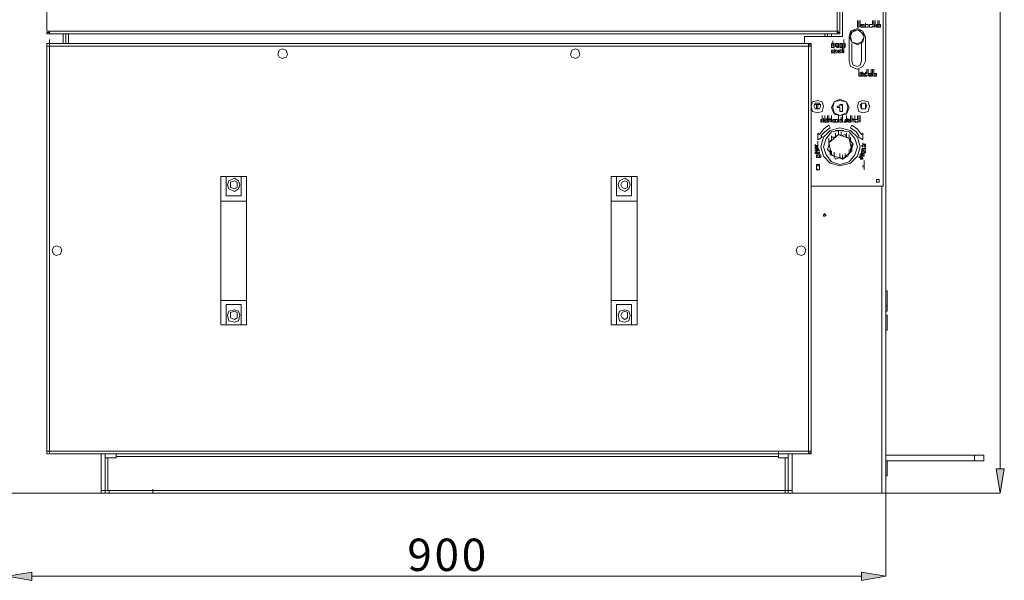
# Model space of a CAD drawing. Units: inches. Extents: x 2 to 295, y 2 to 208.
# Drawn here: x 19 to 50, y 117 to 135 of the extents above; entities that cross this region are included whole.
import ezdxf

# ---------------------------------------------------------------- set-up
doc = ezdxf.new("R2010")
doc.units = ezdxf.units.IN
doc.header["$MEASUREMENT"] = 0

msp = doc.modelspace()

# ---------------------------------------------------------------- hatches: boundary and pattern name
at = {"true_color": 0xff0000}
for points in [[(49.477, 120.71), (49.731, 120.71), (49.604, 119.948)], [(19.463, 117.493), (19.463, 117.238), (18.7, 117.365)], [(45.286, 117.238), (45.286, 117.493), (46.048, 117.365)]]:
    msp.add_hatch(color=1, dxfattribs=at).paths.add_polyline_path(points)

# ---------------------------------------------------------------- linework, layer by layer
at = {"color": 1, "lineweight": 18, "true_color": 0xff0000}
for points in [[(49.604, 120.71), (49.604, 179.934)], [(49.477, 120.71), (49.731, 120.71), (49.604, 119.948), (49.477, 120.71)], [(46.048, 119.948), (49.604, 119.948)], [(46.048, 119.948), (46.048, 117.365)], [(19.463, 117.493), (19.463, 117.238), (18.7, 117.365), (19.463, 117.493)], [(45.286, 117.238), (45.286, 117.493), (46.048, 117.365), (45.286, 117.238)], [(19.463, 117.365), (45.286, 117.365)]]:
    msp.add_lwpolyline(points, dxfattribs=at)
at = {"color": 7, "lineweight": 18, "true_color": 0xffffff}
for points in [[(46.048, 179.299), (46.048, 119.948)], [(19.928, 164.228), (19.928, 134.341)], [(44.524, 134.341), (44.524, 164.228)], [(44.608, 134.341), (44.608, 164.228)], [(44.693, 134.172), (44.693, 140.479)], [(45.963, 129.515), (45.963, 140.479)], [(45.159, 134.553), (45.159, 134.679)], [(45.159, 134.553), (45.159, 134.51)], [(45.159, 134.51), (45.159, 134.553)], [(45.201, 134.553), (45.201, 134.679)], [(45.201, 134.553), (45.201, 134.51)], [(45.201, 134.51), (45.201, 134.553)], [(45.244, 134.553), (45.244, 134.679)], [(45.244, 134.468), (45.244, 134.595)], [(45.244, 134.553), (45.286, 134.51)], [(45.244, 134.468), (45.244, 134.553)], [(45.286, 134.51), (45.286, 134.553)], [(45.286, 134.553), (45.328, 134.553)], [(45.328, 134.553), (45.328, 134.468)], [(45.328, 134.553), (45.371, 134.553)], [(45.328, 134.468), (45.328, 134.553)], [(45.371, 134.553), (45.371, 134.468)], [(45.413, 134.468), (45.413, 134.595)], [(45.413, 134.51), (45.413, 134.553), (45.455, 134.553)], [(45.455, 134.553), (45.413, 134.553), (45.413, 134.51)], [(45.455, 134.553), (45.497, 134.553), (45.497, 134.51)], [(45.497, 134.51), (45.497, 134.553), (45.455, 134.553)], [(45.582, 134.553), (45.54, 134.553), (45.54, 134.51)], [(45.54, 134.51), (45.54, 134.553), (45.582, 134.553)], [(45.582, 134.553), (45.625, 134.553)], [(45.625, 134.553), (45.582, 134.553)], [(45.625, 134.553), (45.625, 134.679)], [(45.667, 134.553), (45.667, 134.679)], [(45.667, 134.468), (45.667, 134.595)], [(45.667, 134.553), (45.667, 134.51)], [(45.709, 134.553), (45.667, 134.51)], [(45.667, 134.468), (45.667, 134.553)], [(45.667, 134.51), (45.709, 134.553)], [(45.709, 134.553), (45.709, 134.679)], [(45.709, 134.468), (45.709, 134.595)], [(45.752, 134.553), (45.752, 134.51)], [(45.794, 134.553), (45.752, 134.553)], [(45.752, 134.553), (45.794, 134.553)], [(45.752, 134.468), (45.752, 134.553)], [(45.794, 134.553), (45.794, 134.679)], [(45.794, 134.51), (45.794, 134.637)], [(45.794, 134.468), (45.794, 134.595)], [(45.794, 134.468), (45.794, 134.553)], [(45.794, 134.553), (45.836, 134.553)], [(45.836, 134.553), (45.836, 134.679)], [(45.836, 134.468), (45.836, 134.595)], [(45.836, 134.553), (45.879, 134.553), (45.879, 134.51)], [(45.836, 134.553), (45.836, 134.468)], [(45.879, 134.553), (45.836, 134.553)], [(45.879, 134.51), (45.879, 134.553)], [(20.013, 134.341), (19.928, 134.341)], [(19.928, 134.256), (19.928, 134.298)], [(20.013, 134.298), (19.928, 134.298)], [(20.013, 134.256), (19.928, 134.256)], [(44.524, 134.341), (20.013, 134.341)], [(20.013, 134.256), (20.013, 134.341)], [(44.524, 134.256), (20.013, 134.256)], [(20.521, 134.256), (20.521, 133.96)], [(44.227, 134.172), (44.227, 134.256)], [(44.608, 134.341), (44.524, 134.341)], [(44.524, 134.341), (44.524, 134.256)], [(44.608, 134.298), (44.524, 134.298)], [(44.608, 134.256), (44.524, 134.256)], [(44.608, 134.298), (44.608, 134.256)], [(45.413, 134.172), (45.328, 134.341), (45.159, 134.426), (44.947, 134.341), (44.905, 134.172)], [(45.371, 134.172), (45.328, 134.341), (45.159, 134.383), (44.99, 134.341), (44.905, 134.172), (44.99, 134.002), (45.159, 133.917), (45.328, 134.002), (45.371, 134.172)], [(45.371, 134.172), (45.286, 134.298), (45.159, 134.383), (44.99, 134.298), (44.947, 134.172), (44.99, 134.002), (45.159, 133.96), (45.286, 134.002), (45.371, 134.172)], [(45.159, 134.51), (45.159, 134.468)], [(45.159, 134.468), (45.201, 134.468), (45.201, 134.51)], [(45.201, 134.51), (45.201, 134.468), (45.159, 134.468)], [(45.159, 134.468), (45.159, 134.51)], [(45.286, 134.468), (45.244, 134.51)], [(45.244, 134.51), (45.244, 134.468)], [(45.328, 134.468), (45.286, 134.468)], [(45.413, 134.468), (45.328, 134.468)], [(45.371, 134.468), (45.413, 134.468)], [(45.455, 134.468), (45.413, 134.468), (45.413, 134.51)], [(45.413, 134.51), (45.413, 134.468), (45.455, 134.468)], [(45.497, 134.51), (45.497, 134.468), (45.455, 134.468)], [(45.455, 134.468), (45.497, 134.468), (45.497, 134.51)], [(45.455, 134.468), (45.455, 134.468)], [(45.582, 134.468), (45.54, 134.468), (45.54, 134.51)], [(45.54, 134.51), (45.54, 134.468), (45.582, 134.468)], [(45.582, 134.468), (45.625, 134.468), (45.625, 134.51)], [(45.625, 134.468), (45.582, 134.468)], [(45.625, 134.51), (45.625, 134.468)], [(45.667, 134.51), (45.709, 134.468)], [(45.709, 134.468), (45.667, 134.51)], [(45.667, 134.51), (45.667, 134.468)], [(45.752, 134.51), (45.794, 134.51)], [(45.752, 134.51), (45.752, 134.468)], [(45.794, 134.51), (45.752, 134.51)], [(45.752, 134.468), (45.794, 134.468)], [(45.794, 134.468), (45.752, 134.468)], [(45.836, 134.468), (45.794, 134.468)], [(45.879, 134.51), (45.879, 134.468), (45.836, 134.468)], [(45.836, 134.468), (45.879, 134.468), (45.879, 134.51)], [(19.928, 133.96), (19.928, 133.875)], [(19.928, 133.96), (20.013, 133.96)], [(20.013, 133.96), (20.013, 134.087)], [(20.013, 133.875), (20.013, 133.96)], [(43.635, 133.96), (20.013, 133.96)], [(20.013, 133.96), (20.013, 133.875)], [(43.508, 134.172), (43.508, 133.96)], [(43.508, 134.172), (44.693, 134.172)], [(43.635, 133.96), (43.635, 133.875)], [(43.677, 133.96), (43.635, 133.96)], [(43.677, 133.96), (43.677, 133.875)], [(43.677, 133.96), (43.719, 133.96)], [(43.719, 133.96), (43.719, 133.875)], [(44.355, 133.96), (44.397, 133.96)], [(44.355, 133.833), (44.355, 133.96)], [(44.397, 133.917), (44.397, 134.045)], [(44.397, 133.875), (44.397, 134.002)], [(44.397, 133.96), (44.439, 133.96), (44.439, 133.917)], [(44.397, 133.875), (44.439, 133.875), (44.439, 133.917)], [(44.397, 133.917), (44.397, 133.875)], [(44.439, 133.917), (44.397, 133.917)], [(44.439, 133.917), (44.439, 133.875), (44.439, 133.833), (44.397, 133.833)], [(44.439, 133.917), (44.439, 133.917)], [(44.482, 133.917), (44.482, 133.96), (44.524, 133.96)], [(44.524, 133.833), (44.524, 133.833), (44.482, 133.875), (44.482, 133.917)], [(44.524, 133.917), (44.482, 133.917)], [(44.482, 133.917), (44.482, 133.875), (44.524, 133.875)], [(44.524, 133.96), (44.566, 133.96), (44.566, 133.917)], [(44.566, 133.917), (44.524, 133.917)], [(44.566, 133.917), (44.566, 133.875), (44.566, 133.833), (44.524, 133.833)], [(44.524, 133.875), (44.566, 133.875), (44.566, 133.917)], [(44.608, 133.917), (44.608, 133.96), (44.651, 133.96)], [(44.608, 133.917), (44.608, 133.875)], [(44.651, 133.917), (44.608, 133.917)], [(44.651, 133.833), (44.608, 133.833), (44.608, 133.875), (44.608, 133.917)], [(44.651, 133.96), (44.693, 133.96), (44.693, 133.917)], [(44.651, 133.875), (44.693, 133.875), (44.693, 133.917)], [(44.693, 133.917), (44.651, 133.917)], [(44.693, 133.917), (44.693, 133.875), (44.693, 133.833), (44.651, 133.833)], [(44.735, 133.96), (44.735, 134.087)], [(44.735, 133.917), (44.735, 134.045)], [(44.735, 133.917), (44.735, 134.045)], [(44.735, 133.917), (44.735, 134.045)], [(44.735, 133.875), (44.735, 134.002)], [(44.735, 133.833), (44.735, 133.96)], [(44.735, 133.833), (44.735, 133.96)], [(44.735, 133.96), (44.778, 133.96), (44.778, 133.917)], [(44.778, 133.917), (44.735, 133.917)], [(44.735, 133.917), (44.778, 133.917)], [(44.778, 133.833), (44.778, 133.96)], [(44.778, 133.917), (44.778, 133.833)], [(44.778, 133.917), (44.778, 133.917)], [(44.905, 134.172), (44.905, 133.41)], [(44.99, 133.96), (44.99, 133.41)], [(45.286, 133.41), (45.286, 133.96)], [(45.413, 133.41), (45.413, 134.172)], [(19.928, 133.875), (19.928, 121.26)], [(19.928, 133.875), (20.013, 133.875)], [(20.013, 133.875), (20.013, 121.26)], [(43.635, 133.875), (20.013, 133.875)], [(27.421, 133.621), (27.379, 133.749), (27.252, 133.791), (27.167, 133.749), (27.125, 133.621), (27.167, 133.536), (27.252, 133.494), (27.379, 133.536), (27.421, 133.621)], [(36.523, 133.621), (36.48, 133.749), (36.396, 133.791), (36.269, 133.749), (36.227, 133.621), (36.269, 133.536), (36.396, 133.494), (36.48, 133.536), (36.523, 133.621)], [(43.635, 133.875), (43.635, 121.26)], [(43.635, 133.875), (43.719, 133.875)], [(43.719, 133.875), (43.719, 121.26)], [(44.397, 133.833), (44.355, 133.833)], [(44.355, 133.749), (44.397, 133.749)], [(44.355, 133.664), (44.355, 133.749)], [(44.439, 133.664), (44.355, 133.664)], [(44.397, 133.749), (44.397, 133.664)], [(44.397, 133.664), (44.439, 133.664)], [(44.439, 133.664), (44.439, 133.791)], [(44.482, 133.749), (44.482, 133.706), (44.439, 133.706)], [(44.439, 133.706), (44.439, 133.749), (44.482, 133.749)], [(44.439, 133.706), (44.439, 133.664), (44.482, 133.664)], [(44.482, 133.664), (44.439, 133.664), (44.439, 133.706)], [(44.524, 133.706), (44.524, 133.749), (44.482, 133.749)], [(44.482, 133.749), (44.524, 133.749), (44.524, 133.706), (44.566, 133.706)], [(44.566, 133.706), (44.524, 133.706), (44.524, 133.664), (44.482, 133.664)], [(44.482, 133.664), (44.524, 133.664), (44.524, 133.706)], [(44.482, 133.664), (44.482, 133.664)], [(44.524, 133.875), (44.524, 133.875)], [(44.608, 133.749), (44.608, 133.706), (44.566, 133.706)], [(44.566, 133.706), (44.566, 133.749), (44.608, 133.749)], [(44.566, 133.706), (44.566, 133.664), (44.608, 133.664)], [(44.608, 133.664), (44.566, 133.664), (44.566, 133.706)], [(44.608, 133.875), (44.651, 133.875)], [(44.651, 133.706), (44.651, 133.749), (44.608, 133.749)], [(44.608, 133.749), (44.651, 133.749)], [(44.608, 133.664), (44.651, 133.664)], [(44.651, 133.664), (44.608, 133.664)], [(44.651, 133.664), (44.651, 133.791)], [(44.651, 133.749), (44.651, 133.706)], [(44.693, 133.749), (44.693, 133.875)], [(44.693, 133.664), (44.693, 133.791)], [(44.693, 133.749), (44.693, 133.706)], [(44.693, 133.706), (44.735, 133.749)], [(44.735, 133.749), (44.693, 133.706)], [(44.693, 133.664), (44.693, 133.749)], [(44.693, 133.706), (44.735, 133.664)], [(44.735, 133.664), (44.693, 133.706)], [(44.693, 133.706), (44.693, 133.664)], [(44.735, 133.749), (44.735, 133.875)], [(44.735, 133.875), (44.735, 133.833)], [(44.778, 133.833), (44.735, 133.875)], [(44.735, 133.664), (44.735, 133.791)], [(44.905, 133.41), (44.947, 133.24), (45.159, 133.155), (45.328, 133.24), (45.413, 133.41)], [(44.99, 133.41), (45.032, 133.283), (45.159, 133.24), (45.244, 133.283), (45.286, 133.41)], [(45.201, 133.029), (45.201, 133.155)], [(45.201, 133.029), (45.201, 132.944)], [(45.201, 132.944), (45.201, 133.029)], [(45.244, 132.944), (45.244, 133.071)], [(45.244, 132.987), (45.244, 133.029), (45.286, 133.029), (45.286, 133.071)], [(45.286, 133.071), (45.328, 133.071), (45.328, 133.029), (45.371, 133.029), (45.371, 132.987)], [(45.328, 132.987), (45.328, 133.029), (45.286, 133.029)], [(45.286, 133.029), (45.286, 132.987)], [(45.371, 132.987), (45.371, 133.029), (45.413, 133.029), (45.413, 133.071)], [(45.413, 133.029), (45.413, 133.029), (45.371, 132.987)], [(45.413, 133.071), (45.455, 133.071), (45.455, 133.029)], [(45.455, 133.029), (45.413, 133.029)], [(45.455, 133.029), (45.455, 133.155)], [(45.497, 133.029), (45.497, 133.155)], [(45.497, 133.029), (45.497, 133.155)], [(45.497, 132.944), (45.497, 133.071)], [(45.497, 132.944), (45.497, 133.029)], [(45.497, 133.029), (45.54, 133.029)], [(45.582, 133.029), (45.54, 132.987)], [(45.54, 133.029), (45.582, 133.029)], [(45.582, 133.029), (45.582, 133.155)], [(45.582, 133.029), (45.625, 133.029)], [(45.625, 133.029), (45.582, 133.029)], [(45.582, 133.029), (45.625, 133.029)], [(45.582, 132.944), (45.582, 133.029)], [(45.625, 133.029), (45.625, 133.155)], [(45.625, 132.944), (45.625, 133.071)], [(45.625, 133.029), (45.625, 132.987)], [(45.667, 133.029), (45.667, 133.155)], [(45.667, 133.029), (45.667, 133.155)], [(45.667, 132.944), (45.667, 133.071)], [(45.667, 132.944), (45.667, 133.071)], [(45.709, 133.029), (45.667, 133.029)], [(45.667, 133.029), (45.667, 132.944)], [(45.667, 132.944), (45.667, 133.029)], [(45.667, 133.029), (45.752, 133.029), (45.752, 132.987)], [(45.709, 132.987), (45.709, 133.029)], [(45.201, 132.944), (45.244, 132.944)], [(45.244, 132.944), (45.201, 132.944)], [(45.286, 132.944), (45.244, 132.944), (45.244, 132.987)], [(45.371, 132.987), (45.371, 132.987), (45.328, 132.944), (45.286, 132.944)], [(45.286, 132.944), (45.328, 132.944), (45.328, 132.987)], [(45.286, 132.987), (45.286, 132.987)], [(45.286, 132.987), (45.286, 132.944)], [(45.413, 132.944), (45.371, 132.944), (45.371, 132.987)], [(45.371, 132.987), (45.413, 132.987), (45.413, 132.944)], [(45.413, 132.944), (45.455, 132.944), (45.455, 132.987)], [(45.455, 132.944), (45.413, 132.944)], [(45.455, 132.987), (45.455, 132.944)], [(45.497, 132.987), (45.497, 132.944)], [(45.54, 132.944), (45.497, 132.987)], [(45.54, 132.987), (45.582, 132.944)], [(45.582, 132.944), (45.54, 132.944)], [(45.625, 132.987), (45.582, 132.987)], [(45.582, 132.987), (45.582, 132.944)], [(45.582, 132.944), (45.625, 132.944)], [(45.625, 132.944), (45.582, 132.944)], [(45.667, 132.944), (45.709, 132.944), (45.709, 132.987)], [(45.752, 132.987), (45.752, 132.944), (45.667, 132.944)], [(44.1, 132.012), (44.058, 132.14), (43.931, 132.182), (43.762, 132.14), (43.719, 132.012), (43.762, 131.843), (43.931, 131.801), (44.058, 131.843), (44.1, 132.012)], [(44.016, 132.012), (43.974, 132.097), (43.847, 132.097), (43.804, 132.012), (43.847, 131.928), (43.974, 131.928), (44.016, 132.012)], [(44.905, 131.97), (44.82, 132.14), (44.608, 132.224), (44.439, 132.14), (44.355, 131.97), (44.439, 131.759), (44.608, 131.716), (44.82, 131.759), (44.905, 131.97)], [(44.863, 131.97), (44.82, 132.14), (44.608, 132.182), (44.439, 132.14), (44.397, 131.97), (44.439, 131.801), (44.608, 131.716), (44.82, 131.801), (44.863, 131.97)], [(45.54, 132.012), (45.497, 132.14), (45.328, 132.182), (45.201, 132.14), (45.159, 132.012), (45.201, 131.843), (45.328, 131.801), (45.497, 131.843), (45.54, 132.012)], [(45.455, 132.012), (45.413, 132.097), (45.286, 132.097), (45.244, 132.012), (45.286, 131.928), (45.413, 131.928), (45.455, 132.012)], [(45.286, 132.055), (45.286, 132.097)], [(44.016, 132.055), (43.847, 132.055)], [(43.889, 131.928), (43.889, 132.055)], [(43.931, 132.055), (43.931, 131.928)], [(44.524, 132.012), (44.608, 132.012), (44.608, 132.055)], [(44.524, 131.97), (44.524, 132.012)], [(44.608, 131.97), (44.524, 131.97)], [(44.693, 132.012), (44.651, 132.055), (44.608, 132.055)], [(44.608, 132.055), (44.693, 132.055)], [(44.693, 132.055), (44.608, 132.055)], [(44.608, 131.843), (44.608, 131.97)], [(44.693, 131.843), (44.608, 131.843)], [(44.693, 132.055), (44.693, 131.843)], [(45.286, 132.055), (45.244, 132.055)], [(45.286, 132.055), (45.286, 131.928)], [(44.016, 131.589), (44.058, 131.589)], [(44.058, 131.589), (44.016, 131.589)], [(44.016, 131.589), (44.016, 131.547)], [(44.016, 131.504), (44.016, 131.589)], [(44.016, 131.547), (44.016, 131.504)], [(44.016, 131.547), (44.058, 131.547)], [(44.058, 131.547), (44.016, 131.547)], [(44.016, 131.504), (44.058, 131.504)], [(44.058, 131.504), (44.016, 131.504)], [(44.058, 131.589), (44.058, 131.716)], [(44.058, 131.547), (44.058, 131.674)], [(44.058, 131.504), (44.058, 131.632)], [(44.1, 131.504), (44.1, 131.632)], [(44.1, 131.504), (44.1, 131.632)], [(44.1, 131.504), (44.143, 131.589)], [(44.143, 131.589), (44.1, 131.547)], [(44.1, 131.547), (44.143, 131.547)], [(44.143, 131.504), (44.1, 131.504)], [(44.143, 131.589), (44.143, 131.716)], [(44.143, 131.589), (44.185, 131.504)], [(44.143, 131.547), (44.143, 131.589)], [(44.185, 131.504), (44.143, 131.504)], [(44.185, 131.504), (44.185, 131.632)], [(44.185, 131.589), (44.227, 131.589)], [(44.185, 131.504), (44.185, 131.589)], [(44.227, 131.504), (44.185, 131.504)], [(44.227, 131.589), (44.227, 131.716)], [(44.227, 131.547), (44.227, 131.674)], [(44.227, 131.547), (44.227, 131.674)], [(44.227, 131.547), (44.227, 131.589), (44.27, 131.589)], [(44.27, 131.589), (44.227, 131.589)], [(44.227, 131.589), (44.227, 131.547)], [(44.227, 131.589), (44.27, 131.589)], [(44.27, 131.589), (44.27, 131.547), (44.227, 131.547)], [(44.227, 131.547), (44.27, 131.504)], [(44.27, 131.504), (44.227, 131.547)], [(44.227, 131.547), (44.227, 131.504)], [(44.27, 131.589), (44.27, 131.716)], [(44.27, 131.504), (44.27, 131.632)], [(44.312, 131.589), (44.27, 131.589)], [(44.27, 131.589), (44.355, 131.589)], [(44.312, 131.504), (44.312, 131.632)], [(44.312, 131.589), (44.312, 131.504)], [(44.312, 131.504), (44.312, 131.589)], [(44.355, 131.589), (44.312, 131.589)], [(44.355, 131.589), (44.355, 131.716)], [(44.355, 131.589), (44.355, 131.716)], [(44.355, 131.504), (44.355, 131.632)], [(44.355, 131.504), (44.355, 131.589)], [(44.355, 131.589), (44.355, 131.547)], [(44.397, 131.547), (44.355, 131.547)], [(44.355, 131.547), (44.355, 131.504)], [(44.355, 131.547), (44.397, 131.547)], [(44.397, 131.547), (44.397, 131.589)], [(44.397, 131.589), (44.439, 131.589)], [(44.397, 131.504), (44.397, 131.547)], [(44.439, 131.504), (44.397, 131.504)], [(44.439, 131.589), (44.482, 131.589)], [(44.439, 131.504), (44.439, 131.589)], [(44.439, 131.589), (44.439, 131.504)], [(44.482, 131.504), (44.439, 131.504)], [(44.482, 131.589), (44.482, 131.504)], [(44.482, 131.589), (44.524, 131.589)], [(44.482, 131.504), (44.482, 131.589)], [(44.524, 131.504), (44.482, 131.504)], [(44.524, 131.589), (44.566, 131.547)], [(44.566, 131.504), (44.524, 131.547)], [(44.524, 131.547), (44.524, 131.504)], [(44.566, 131.589), (44.566, 131.716)], [(44.566, 131.504), (44.566, 131.632)], [(44.566, 131.589), (44.566, 131.504)], [(44.566, 131.547), (44.566, 131.589)], [(44.608, 131.547), (44.608, 131.589)], [(44.608, 131.589), (44.651, 131.589)], [(44.651, 131.589), (44.608, 131.589), (44.608, 131.547)], [(44.608, 131.547), (44.608, 131.504), (44.651, 131.504)], [(44.651, 131.504), (44.608, 131.504), (44.608, 131.547)], [(44.651, 131.547), (44.651, 131.674)], [(44.693, 131.589), (44.651, 131.589)], [(44.651, 131.589), (44.693, 131.589)], [(44.651, 131.504), (44.693, 131.504), (44.693, 131.547)], [(44.693, 131.547), (44.651, 131.547)], [(44.693, 131.547), (44.693, 131.504), (44.651, 131.504)], [(44.651, 131.547), (44.693, 131.547)], [(44.693, 131.589), (44.693, 131.716)], [(44.693, 131.547), (44.693, 131.674)], [(44.693, 131.589), (44.693, 131.589)], [(44.735, 131.504), (44.778, 131.547)], [(44.778, 131.504), (44.735, 131.504)], [(44.82, 131.589), (44.778, 131.589)], [(44.778, 131.589), (44.778, 131.589)], [(44.778, 131.589), (44.778, 131.589)], [(44.778, 131.589), (44.778, 131.547)], [(44.778, 131.547), (44.778, 131.589)], [(44.778, 131.589), (44.778, 131.589)], [(44.778, 131.589), (44.82, 131.589)], [(44.778, 131.547), (44.82, 131.547)], [(44.778, 131.547), (44.778, 131.504)], [(44.82, 131.504), (44.82, 131.547), (44.778, 131.547)], [(44.82, 131.504), (44.778, 131.504)], [(44.778, 131.504), (44.82, 131.504)], [(44.82, 131.589), (44.82, 131.716)], [(44.863, 131.504), (44.82, 131.589)], [(44.82, 131.589), (44.863, 131.589)], [(44.82, 131.547), (44.82, 131.504)], [(44.863, 131.504), (44.863, 131.632)], [(44.863, 131.547), (44.863, 131.589)], [(44.863, 131.589), (44.905, 131.589)], [(44.863, 131.589), (44.863, 131.547)], [(44.905, 131.547), (44.863, 131.504)], [(44.905, 131.547), (44.947, 131.589)], [(44.905, 131.589), (44.905, 131.547)], [(44.905, 131.504), (44.905, 131.547)], [(44.947, 131.504), (44.905, 131.504)], [(44.947, 131.589), (44.947, 131.716)], [(44.947, 131.589), (44.947, 131.504)], [(44.99, 131.589), (44.99, 131.716)], [(44.99, 131.589), (44.99, 131.716)], [(44.99, 131.504), (44.99, 131.632)], [(44.99, 131.589), (45.074, 131.589)], [(45.032, 131.589), (44.99, 131.589)], [(44.99, 131.589), (44.99, 131.504)], [(44.99, 131.504), (44.99, 131.589)], [(45.032, 131.504), (45.032, 131.632)], [(45.074, 131.589), (45.032, 131.589)], [(45.032, 131.589), (45.032, 131.504)], [(45.032, 131.504), (45.032, 131.589)], [(45.074, 131.589), (45.074, 131.716)], [(45.116, 131.589), (45.074, 131.589), (45.074, 131.547)], [(45.074, 131.547), (45.074, 131.589), (45.116, 131.589)], [(45.074, 131.547), (45.074, 131.547), (45.116, 131.504)], [(45.116, 131.504), (45.074, 131.504), (45.074, 131.547)], [(45.116, 131.589), (45.159, 131.589)], [(45.159, 131.589), (45.116, 131.589)], [(45.116, 131.504), (45.159, 131.504), (45.159, 131.547)], [(45.159, 131.504), (45.116, 131.504)], [(45.159, 131.589), (45.159, 131.716)], [(45.159, 131.547), (45.159, 131.504)], [(45.201, 131.589), (45.201, 131.716)], [(45.201, 131.504), (45.201, 131.632)], [(45.201, 131.504), (45.201, 131.589)], [(45.201, 131.589), (45.201, 131.547)], [(45.244, 131.547), (45.201, 131.547)], [(45.201, 131.547), (45.244, 131.547)], [(45.201, 131.547), (45.201, 131.504)], [(45.244, 131.589), (45.244, 131.716)], [(45.244, 131.504), (45.244, 131.632)], [(45.244, 131.589), (45.244, 131.504)], [(45.244, 131.547), (45.244, 131.589)], [(45.244, 131.504), (45.244, 131.547)], [(43.931, 131.166), (43.931, 130.954)], [(43.974, 131.123), (43.931, 131.166)], [(44.27, 131.42), (44.1, 131.293), (43.974, 131.123)], [(44.312, 131.335), (44.143, 131.208), (44.016, 131.081)], [(45.244, 130.742), (45.159, 131.039), (44.947, 131.251), (44.608, 131.335), (44.312, 131.251), (44.1, 131.039), (44.016, 130.742), (44.1, 130.446), (44.312, 130.235), (44.608, 130.15), (44.947, 130.235), (45.159, 130.446), (45.244, 130.742)], [(45.159, 130.742), (45.074, 130.997), (44.905, 131.208), (44.608, 131.251), (44.355, 131.208), (44.185, 130.997), (44.1, 130.742), (44.185, 130.489), (44.355, 130.277), (44.608, 130.193), (44.905, 130.277), (45.074, 130.489), (45.159, 130.742)], [(44.312, 131.335), (44.27, 131.42)], [(44.482, 131.251), (44.735, 131.251)], [(44.482, 131.039), (44.482, 131.166)], [(44.566, 131.123), (44.566, 131.251)], [(44.651, 131.081), (44.651, 131.208)], [(44.82, 131.039), (44.82, 131.166)], [(44.99, 131.42), (44.947, 131.335)], [(45.201, 131.081), (45.116, 131.208), (44.947, 131.335)], [(45.286, 131.123), (45.159, 131.293), (44.99, 131.42)], [(45.328, 131.166), (45.286, 131.123)], [(45.328, 130.954), (45.328, 131.166)], [(43.931, 130.954), (44.058, 131.039)], [(43.931, 130.785), (43.931, 130.912)], [(44.058, 131.039), (44.016, 131.081)], [(44.566, 131.123), (44.27, 130.87)], [(44.27, 130.87), (44.27, 130.997)], [(44.355, 130.954), (44.27, 130.87)], [(44.27, 130.785), (44.27, 130.912)], [(44.27, 130.87), (44.355, 130.489)], [(44.27, 130.87), (44.27, 130.785)], [(44.355, 130.954), (44.355, 131.081)], [(44.355, 131.039), (44.355, 130.954)], [(44.482, 131.039), (44.355, 131.039)], [(44.566, 131.123), (44.482, 131.039)], [(44.905, 130.997), (44.566, 131.123)], [(44.651, 131.081), (44.566, 131.123)], [(44.778, 131.123), (44.651, 131.081)], [(44.82, 131.039), (44.778, 131.123)], [(44.905, 130.997), (44.82, 131.039)], [(44.905, 130.997), (44.905, 131.123)], [(44.99, 130.616), (44.905, 130.997)], [(44.947, 130.912), (44.905, 130.997)], [(44.947, 130.912), (44.947, 131.039)], [(45.032, 130.827), (44.947, 130.912)], [(45.201, 131.081), (45.201, 131.039)], [(45.201, 131.039), (45.328, 130.954)], [(45.328, 130.742), (45.328, 130.87)], [(43.847, 130.7), (43.847, 130.827)], [(43.847, 130.742), (43.847, 130.785)], [(43.847, 130.785), (43.931, 130.785)], [(43.847, 130.658), (43.847, 130.785)], [(43.847, 130.7), (43.931, 130.742)], [(43.931, 130.742), (43.847, 130.742)], [(43.931, 130.7), (43.847, 130.7)], [(43.847, 130.616), (43.847, 130.658)], [(43.847, 130.658), (43.847, 130.616)], [(43.847, 130.616), (43.889, 130.616)], [(43.974, 130.616), (43.847, 130.616)], [(43.847, 130.531), (43.847, 130.574), (43.889, 130.574)], [(43.931, 130.785), (43.889, 130.7)], [(43.889, 130.658), (43.889, 130.785)], [(43.889, 130.7), (43.931, 130.7)], [(43.889, 130.616), (43.931, 130.658)], [(43.889, 130.658), (43.889, 130.616)], [(43.889, 130.616), (43.889, 130.658)], [(43.889, 130.531), (43.889, 130.658)], [(43.889, 130.531), (43.889, 130.658)], [(43.889, 130.531), (43.889, 130.658)], [(43.889, 130.531), (43.889, 130.574)], [(43.889, 130.574), (43.889, 130.574)], [(43.889, 130.574), (43.889, 130.531)], [(43.889, 130.574), (43.931, 130.574)], [(43.931, 130.7), (43.931, 130.827)], [(43.931, 130.658), (43.931, 130.785)], [(43.931, 130.7), (43.974, 130.616)], [(43.931, 130.658), (43.931, 130.7)], [(43.931, 130.531), (43.974, 130.574)], [(43.931, 130.574), (43.931, 130.531)], [(43.974, 130.574), (43.974, 130.531)], [(44.27, 130.785), (44.227, 130.658)], [(44.227, 130.658), (44.312, 130.574)], [(44.312, 130.574), (44.312, 130.7)], [(44.312, 130.531), (44.312, 130.658)], [(44.312, 130.574), (44.312, 130.489)], [(44.355, 130.489), (44.355, 130.616)], [(44.439, 130.446), (44.439, 130.574)], [(44.693, 130.361), (44.99, 130.616)], [(44.905, 130.531), (44.905, 130.658)], [(44.905, 130.531), (44.99, 130.616)], [(44.947, 130.574), (44.947, 130.7)], [(44.99, 130.7), (44.99, 130.827)], [(44.99, 130.7), (45.032, 130.827)], [(44.99, 130.616), (44.99, 130.742)], [(44.99, 130.616), (44.99, 130.7)], [(45.286, 130.785), (45.328, 130.785), (45.328, 130.827), (45.371, 130.827)], [(45.328, 130.742), (45.328, 130.742), (45.286, 130.785)], [(45.286, 130.658), (45.328, 130.7)], [(45.286, 130.574), (45.286, 130.616), (45.328, 130.616), (45.328, 130.658), (45.371, 130.616)], [(45.328, 130.658), (45.286, 130.658)], [(45.328, 130.531), (45.286, 130.531), (45.286, 130.574)], [(45.371, 130.827), (45.328, 130.827), (45.328, 130.785)], [(45.328, 130.785), (45.328, 130.742)], [(45.413, 130.658), (45.328, 130.7)], [(45.328, 130.7), (45.328, 130.658)], [(45.328, 130.7), (45.413, 130.7)], [(45.371, 130.616), (45.328, 130.616)], [(45.328, 130.616), (45.328, 130.574)], [(45.328, 130.446), (45.328, 130.574)], [(45.328, 130.574), (45.328, 130.531)], [(45.328, 130.531), (45.371, 130.531), (45.371, 130.574)], [(45.413, 130.574), (45.413, 130.574), (45.371, 130.531), (45.328, 130.531)], [(45.413, 130.785), (45.371, 130.785), (45.371, 130.827)], [(45.371, 130.827), (45.413, 130.827), (45.413, 130.785)], [(45.371, 130.742), (45.413, 130.742), (45.413, 130.785)], [(45.413, 130.742), (45.371, 130.742)], [(45.371, 130.574), (45.371, 130.616)], [(45.371, 130.616), (45.413, 130.616), (45.413, 130.574)], [(45.413, 130.785), (45.413, 130.742)], [(45.413, 130.7), (45.413, 130.658)], [(43.889, 130.531), (43.847, 130.531)], [(43.974, 130.531), (43.889, 130.531)], [(43.889, 130.446), (43.889, 130.489), (43.931, 130.489)], [(43.974, 130.404), (43.889, 130.404), (43.889, 130.446)], [(43.974, 130.446), (43.974, 130.489), (43.931, 130.489)], [(43.931, 130.489), (43.931, 130.446)], [(43.931, 130.489), (44.016, 130.489)], [(43.931, 130.446), (43.931, 130.404), (43.974, 130.404)], [(44.016, 130.489), (44.016, 130.446), (44.016, 130.404), (43.974, 130.404)], [(43.974, 130.446), (43.974, 130.446)], [(43.974, 130.404), (43.974, 130.446)], [(44.312, 130.489), (44.439, 130.446)], [(44.355, 130.489), (44.693, 130.361)], [(44.439, 130.446), (44.482, 130.361)], [(44.482, 130.361), (44.608, 130.404)], [(44.608, 130.404), (44.608, 130.531)], [(44.608, 130.404), (44.693, 130.361)], [(44.693, 130.361), (44.693, 130.489)], [(44.693, 130.361), (44.778, 130.404)], [(44.778, 130.404), (44.778, 130.531)], [(44.778, 130.404), (44.863, 130.446)], [(44.863, 130.446), (44.905, 130.531)], [(45.201, 130.404), (45.244, 130.446)], [(45.244, 130.404), (45.201, 130.404)], [(45.244, 130.489), (45.286, 130.489), (45.286, 130.531)], [(45.244, 130.404), (45.244, 130.531)], [(45.286, 130.446), (45.286, 130.489), (45.244, 130.489)], [(45.244, 130.446), (45.328, 130.404)], [(45.286, 130.404), (45.244, 130.404)], [(45.244, 130.361), (45.286, 130.404)], [(45.286, 130.361), (45.244, 130.361)], [(45.286, 130.531), (45.286, 130.489)], [(45.328, 130.489), (45.328, 130.446), (45.286, 130.446)], [(45.286, 130.489), (45.286, 130.489)], [(45.286, 130.489), (45.286, 130.489)], [(45.286, 130.489), (45.328, 130.489)], [(45.286, 130.446), (45.286, 130.446)], [(45.286, 130.361), (45.328, 130.404)], [(45.328, 130.404), (45.286, 130.404)], [(45.286, 130.404), (45.286, 130.361)], [(45.328, 130.361), (45.286, 130.361)], [(45.371, 130.446), (45.371, 130.489), (45.328, 130.489)], [(45.328, 130.489), (45.328, 130.489)], [(45.328, 130.489), (45.328, 130.489)], [(45.328, 130.489), (45.371, 130.489)], [(45.328, 130.446), (45.371, 130.446)], [(45.371, 130.446), (45.328, 130.446)], [(45.328, 130.404), (45.328, 130.361)], [(45.371, 130.489), (45.371, 130.446)], [(45.371, 130.193), (45.371, 130.319)], [(43.889, 130.108), (43.889, 130.15), (43.889, 130.193), (43.931, 130.193)], [(43.931, 130.15), (43.889, 130.15), (43.889, 130.108)], [(43.889, 130.108), (43.889, 130.065), (43.931, 130.023)], [(43.889, 130.023), (43.889, 130.065), (43.889, 130.108)], [(43.931, 130.023), (43.889, 130.023)], [(43.931, 130.193), (43.974, 130.193), (43.974, 130.15), (43.974, 130.108)], [(43.974, 130.108), (43.974, 130.15), (43.931, 130.15)], [(43.931, 130.15), (43.931, 130.15)], [(43.931, 130.023), (43.974, 130.023), (43.974, 130.065), (43.974, 130.108)], [(43.974, 130.108), (43.974, 130.065), (43.974, 130.023), (43.931, 130.023)], [(45.328, 130.15), (45.371, 130.15), (45.371, 130.193)], [(45.371, 130.15), (45.328, 130.15), (45.328, 130.108)], [(45.328, 130.108), (45.328, 130.15)], [(45.371, 130.193), (45.371, 130.023)], [(45.371, 130.023), (45.371, 130.15)], [(45.371, 130.023), (45.371, 130.15)], [(25.347, 129.812), (25.516, 129.812)], [(25.347, 129.049), (25.347, 129.812)], [(25.516, 129.812), (25.516, 129.218)], [(25.982, 129.812), (25.516, 129.812)], [(25.94, 129.557), (25.897, 129.684), (25.77, 129.769), (25.601, 129.684), (25.558, 129.557), (25.601, 129.431), (25.77, 129.346), (25.897, 129.431), (25.94, 129.557)], [(25.855, 129.557), (25.855, 129.642), (25.77, 129.684), (25.643, 129.642), (25.643, 129.473), (25.77, 129.431), (25.855, 129.473), (25.855, 129.557)], [(25.982, 129.218), (25.982, 129.812)], [(25.982, 129.812), (26.151, 129.812)], [(26.151, 129.812), (26.151, 129.049)], [(37.497, 129.812), (37.666, 129.812)], [(37.497, 129.049), (37.497, 129.812)], [(37.666, 129.812), (37.666, 129.218)], [(38.132, 129.812), (37.666, 129.812)], [(38.089, 129.557), (38.047, 129.684), (37.92, 129.769), (37.75, 129.684), (37.708, 129.557), (37.75, 129.431), (37.92, 129.346), (38.047, 129.431), (38.089, 129.557)], [(38.005, 129.557), (38.005, 129.642), (37.92, 129.684), (37.835, 129.642), (37.793, 129.557), (37.835, 129.473), (37.92, 129.431), (38.005, 129.473), (38.005, 129.557)], [(38.132, 129.218), (38.132, 129.812)], [(38.132, 129.812), (38.301, 129.812)], [(38.301, 129.812), (38.301, 129.049)], [(45.836, 129.684), (45.836, 129.727), (45.752, 129.727), (45.752, 129.642), (45.836, 129.642), (45.836, 129.684)], [(43.719, 129.515), (45.963, 129.515)], [(26.151, 129.049), (25.347, 129.049)], [(25.347, 129.049), (25.347, 125.959)], [(25.516, 129.218), (25.982, 129.218)], [(26.151, 129.049), (26.151, 125.959)], [(38.301, 129.049), (37.497, 129.049)], [(37.497, 129.049), (37.497, 125.959)], [(37.666, 129.218), (38.132, 129.218)], [(38.301, 129.049), (38.301, 125.959)], [(44.185, 128.626), (44.143, 128.626), (44.143, 128.668), (44.1, 128.626), (44.1, 128.584), (44.143, 128.584), (44.185, 128.626)], [(20.394, 127.525), (20.352, 127.61), (20.225, 127.652), (20.14, 127.61), (20.097, 127.525), (20.14, 127.399), (20.225, 127.356), (20.352, 127.399), (20.394, 127.525)], [(43.55, 127.525), (43.508, 127.61), (43.423, 127.652), (43.296, 127.61), (43.254, 127.525), (43.296, 127.399), (43.423, 127.356), (43.508, 127.399), (43.55, 127.525)], [(46.09, 126.256), (46.048, 126.256)], [(46.09, 126.256), (46.09, 126.213)], [(25.347, 125.959), (26.151, 125.959)], [(25.347, 125.197), (25.347, 125.959)], [(26.151, 125.959), (26.151, 125.197)], [(37.497, 125.197), (37.497, 125.959)], [(37.497, 125.959), (38.301, 125.959)], [(38.301, 125.959), (38.301, 125.197)], [(46.09, 126.213), (46.09, 125.79)], [(25.982, 125.832), (25.516, 125.832)], [(25.516, 125.832), (25.516, 125.197)], [(25.94, 125.493), (25.897, 125.62), (25.77, 125.662), (25.601, 125.62), (25.558, 125.493), (25.601, 125.324), (25.77, 125.282), (25.897, 125.324), (25.94, 125.493)], [(25.982, 125.197), (25.982, 125.832)], [(38.132, 125.832), (37.666, 125.832)], [(37.666, 125.832), (37.666, 125.197)], [(38.089, 125.493), (38.047, 125.62), (37.92, 125.662), (37.75, 125.62), (37.708, 125.493), (37.75, 125.324), (37.92, 125.282), (38.047, 125.324), (38.089, 125.493)], [(38.132, 125.197), (38.132, 125.832)], [(46.048, 125.79), (46.09, 125.79)], [(46.09, 125.79), (46.09, 125.62)], [(25.855, 125.493), (25.855, 125.578), (25.77, 125.62), (25.643, 125.578), (25.643, 125.409), (25.77, 125.366), (25.855, 125.409), (25.855, 125.493)], [(38.005, 125.493), (38.005, 125.578), (37.92, 125.62), (37.835, 125.578), (37.793, 125.493), (37.835, 125.409), (37.92, 125.366), (38.005, 125.409), (38.005, 125.493)], [(46.048, 125.62), (46.09, 125.62)], [(46.09, 125.493), (46.048, 125.493)], [(46.09, 125.493), (46.09, 125.028)], [(25.516, 125.197), (25.347, 125.197)], [(25.516, 125.197), (25.982, 125.197)], [(26.151, 125.197), (25.982, 125.197)], [(37.666, 125.197), (37.497, 125.197)], [(37.666, 125.197), (38.132, 125.197)], [(38.301, 125.197), (38.132, 125.197)], [(46.048, 125.028), (46.09, 125.028)], [(46.048, 121.387), (46.048, 121.514)], [(46.048, 121.387), (46.048, 121.133)], [(20.013, 121.26), (19.928, 121.26)], [(19.928, 121.26), (19.928, 121.175)], [(20.013, 121.175), (19.928, 121.175)], [(20.013, 121.175), (20.013, 121.302)], [(20.013, 121.26), (43.635, 121.26)], [(20.013, 121.175), (20.013, 121.26)], [(20.013, 121.26), (20.013, 121.175)], [(20.013, 121.175), (43.635, 121.175)], [(21.749, 121.049), (21.749, 121.175)], [(21.749, 121.049), (21.749, 120.032)], [(21.749, 121.049), (21.833, 121.049)], [(21.833, 121.049), (21.833, 120.032)], [(21.833, 121.049), (22.087, 121.049)], [(22.087, 121.091), (22.087, 121.175)], [(22.087, 121.049), (22.087, 121.091)], [(22.087, 121.091), (42.704, 121.091)], [(42.704, 121.133), (42.704, 121.175)], [(42.704, 121.175), (42.704, 121.091)], [(42.704, 121.133), (42.704, 121.049)], [(42.704, 121.049), (42.704, 121.091)], [(42.704, 121.049), (42.915, 121.049)], [(42.915, 120.032), (42.915, 121.049)], [(42.915, 121.049), (43, 121.049)], [(43, 121.049), (43, 121.175)], [(43, 120.032), (43, 121.049)], [(43.719, 121.26), (43.635, 121.26)], [(43.635, 121.26), (43.635, 121.175)], [(43.635, 121.175), (43.677, 121.175)], [(43.677, 121.26), (43.677, 121.175)], [(43.719, 121.175), (43.677, 121.175)], [(43.719, 121.26), (43.719, 121.175)], [(46.048, 121.133), (46.048, 121.26)], [(46.048, 121.133), (48.8, 121.133)], [(48.8, 120.964), (48.8, 121.133)], [(48.8, 121.133), (49.096, 121.133)], [(49.096, 121.133), (49.096, 120.964)], [(46.09, 120.964), (46.048, 120.964)], [(46.048, 120.964), (48.8, 120.964)], [(46.09, 120.964), (46.09, 120.625)], [(49.096, 120.964), (48.8, 120.964)], [(46.048, 120.498), (46.09, 120.498)], [(46.09, 120.625), (46.09, 120.498)], [(21.622, 120.032), (21.622, 120.159)], [(21.749, 120.032), (21.749, 120.159)], [(42.915, 120.032), (42.915, 120.159)], [(43, 120.032), (43, 120.159)], [(43.127, 120.032), (43.127, 120.159)], [(21.622, 119.948), (18.827, 119.948)], [(21.749, 120.032), (21.622, 120.032)], [(21.622, 119.948), (21.622, 120.032)], [(21.749, 120.032), (21.622, 120.032)], [(21.622, 119.948), (21.749, 119.948)], [(21.833, 120.032), (21.749, 120.032)], [(21.749, 119.948), (21.749, 120.032)], [(21.875, 120.032), (21.749, 120.032)], [(21.875, 119.948), (21.749, 119.948)], [(21.833, 120.032), (21.875, 120.032)], [(21.875, 120.032), (42.915, 120.032)], [(21.875, 119.948), (21.875, 120.032)], [(21.875, 119.948), (42.915, 119.948)], [(23.23, 119.948), (23.23, 120.074)], [(27.167, 119.948), (23.23, 119.948)], [(43, 120.032), (42.915, 120.032)], [(42.915, 119.948), (42.915, 120.032)], [(42.915, 120.032), (43, 120.032)], [(42.915, 119.948), (43, 119.948)], [(43, 120.032), (43, 119.948)], [(43.127, 120.032), (43, 120.032)], [(43.127, 120.032), (43, 120.032)], [(43, 119.948), (43.127, 119.948)], [(43.127, 120.032), (43.127, 119.948)], [(43.127, 119.948), (45.921, 119.948)], [(45.921, 119.948), (46.048, 119.948)]]:
    msp.add_lwpolyline(points, dxfattribs=at)
at = {"color": 8, "lineweight": 18, "true_color": 0x808080}
for points in [[(20.436, 134.256), (20.436, 133.96)], [(20.605, 134.256), (20.605, 133.96)], [(44.143, 134.172), (44.143, 134.256)], [(44.355, 134.256), (44.355, 134.172)], [(45.413, 132.097), (45.413, 131.928)], [(43.889, 132.055), (43.889, 131.928)], [(45.836, 129.727), (45.836, 129.642)], [(45.921, 129.515), (45.921, 119.948)], [(21.622, 120.032), (21.622, 121.175)], [(42.704, 121.133), (42.704, 121.26)], [(43.127, 121.175), (43.127, 120.032)]]:
    msp.add_lwpolyline(points, dxfattribs=at)
at = {"lineweight": 0}
for points in [[(49.477, 120.71), (49.731, 120.71), (49.604, 119.948)], [(19.463, 117.493), (19.463, 117.238), (18.7, 117.365)], [(45.286, 117.238), (45.286, 117.493), (46.048, 117.365)]]:
    msp.add_lwpolyline(points, dxfattribs=at)

# ---------------------------------------------------------------- texts
at = {"color": 1, "true_color": 0xff0000, "char_height": 1.00742, "attachment_point": 7, "rotation": 0.0967}
for s, insert in [('\\fHelvetica|b0|i0|c0|p34;\\W0.999458;9', (31.152, 117.529)), ('\\fHelvetica|b0|i0|c0|p34;\\W0.999458;0', (31.999, 117.529)), ('\\fHelvetica|b0|i0|c0|p34;\\W0.999458;0', (32.845, 117.529))]:
    msp.add_mtext(s, dxfattribs=dict(at, insert=insert))

doc.saveas('drawing.dxf')
